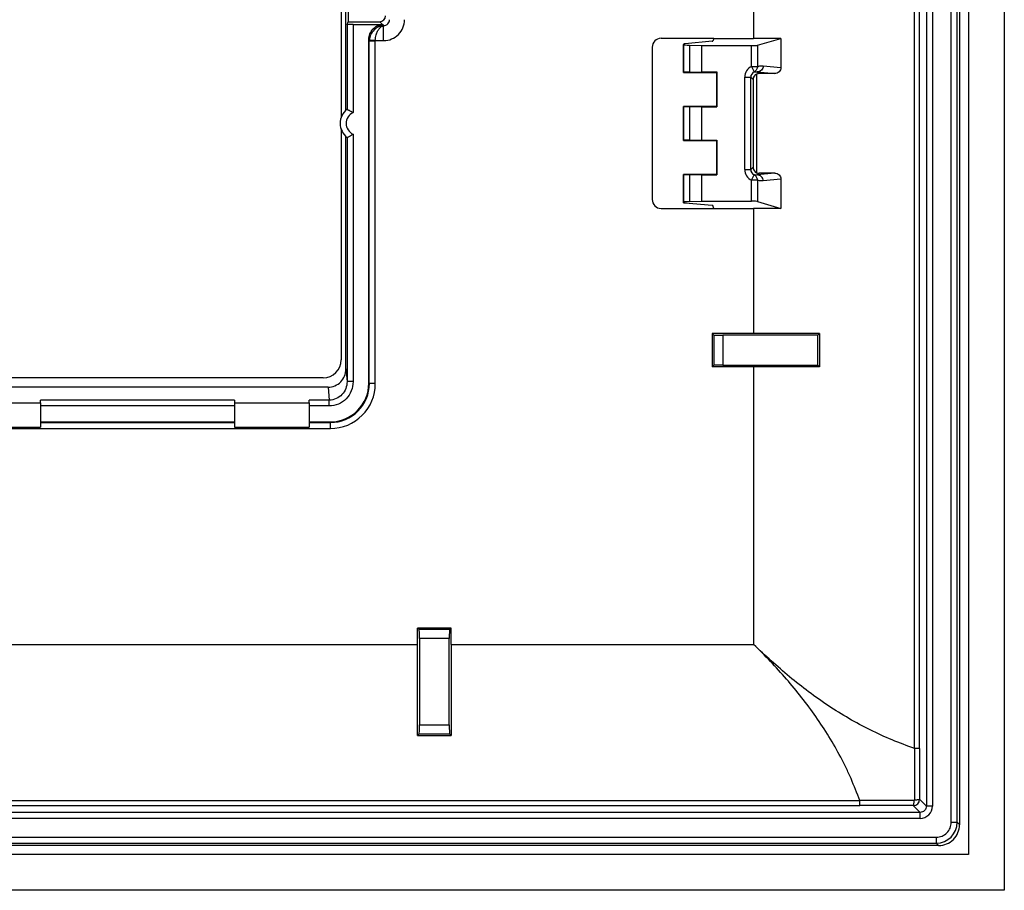
# Model space of a CAD drawing. Units: millimetres. Extents: x 108 to 269, y 119 to 207.
# Drawn here: x 236 to 269, y 119 to 148 of the extents above; entities that cross this region are included whole.
import ezdxf

# ---------------------------------------------------------------- set-up
doc = ezdxf.new("R2010")
doc.units = ezdxf.units.MM
doc.header["$LTSCALE"] = 23.1
doc.layers.get('0').update_dxf_attribs({"linetype": 'CONTINUOUS'})
for name, color, linetype in [('ASSI', 7, 'CONTINUOUS'), ('DRAFT', 7, 'CONTINUOUS'), ('RACCORDO', 7, 'CONTINUOUS'), ('SUPERFICI', 7, 'CONTINUOUS')]:
    doc.layers.add(name, color=color, linetype=linetype)

msp = doc.modelspace()

# ---------------------------------------------------------------- linework, layer by layer
at = {"color": 7, "linetype": 'CONTINUOUS'}
for p, q in [((267.719, 205.397), (267.719, 119.797)), ((236.619, 134.293), (243.119, 134.293)), ((245.619, 134.293), (246.323, 134.293)), ((234.119, 134.122), (236.619, 134.122)), ((243.119, 134.122), (245.619, 134.122)), ((267.719, 119.797), (109.119, 119.797))]:
    msp.add_line(p, q, dxfattribs=at)
at = {"color": 250, "linetype": 'CONTINUOUS'}
for p, q in [((236.619, 134.276), (243.119, 134.276)), ((245.619, 134.276), (246.34, 134.276))]:
    msp.add_line(p, q, dxfattribs=at)
at = {"layer": 'ASSI', "color": 7, "linetype": 'CONTINUOUS'}
for p, q in [((268.919, 206.597), (268.919, 118.597)), ((267.719, 205.397), (267.719, 119.797)), ((246.694, 180.711), (246.694, 144.484)), ((246.694, 144.111), (246.694, 136.372)), ((246.094, 135.772), (201.744, 135.772)), ((267.719, 119.797), (109.119, 119.797)), ((268.919, 118.597), (107.919, 118.597))]:
    msp.add_line(p, q, dxfattribs=at)
msp.add_arc((246.094, 136.372), 0.6, 270, 360, dxfattribs=at)
at = {"layer": 'DRAFT', "color": 7, "linetype": 'CONTINUOUS'}
for p, q in [((246.858, 144.739), (246.858, 180.455)), ((246.929, 151.49), (246.929, 147.704)), ((246.894, 147.6), (246.929, 147.704)), ((258.169, 146.007), (258.169, 146.943)), ((258.788, 146.019), (258.788, 146.906)), ((259.187, 147.147), (260.519, 147.147)), ((261.43, 147.147), (260.519, 147.147)), ((258.169, 146.007), (259.269, 146.007)), ((258.788, 146.019), (259.281, 146.019)), ((259.269, 146.007), (259.281, 146.019)), ((259.269, 146.007), (259.269, 144.867)), ((259.281, 146.019), (259.281, 144.855)), ((259.269, 144.867), (258.169, 144.867)), ((258.169, 143.727), (258.169, 144.867)), ((258.788, 144.855), (259.281, 144.855)), ((258.788, 143.739), (258.788, 144.855)), ((259.269, 144.867), (259.281, 144.855)), ((258.169, 143.727), (259.269, 143.727)), ((258.788, 143.739), (259.281, 143.739)), ((259.269, 143.727), (259.281, 143.739)), ((259.269, 143.727), (259.269, 142.587)), ((259.281, 143.739), (259.281, 142.575)), ((259.269, 142.587), (258.169, 142.587)), ((258.169, 141.652), (258.169, 142.587)), ((258.788, 142.575), (259.281, 142.575)), ((258.788, 141.688), (258.788, 142.575)), ((259.269, 142.587), (259.281, 142.575)), ((259.187, 141.447), (260.519, 141.447)), ((261.43, 141.447), (260.519, 141.447)), ((260.519, 137.257), (259.129, 137.257)), ((259.129, 137.257), (259.129, 136.137)), ((262.669, 137.198), (262.728, 137.257)), ((262.669, 136.197), (262.669, 137.198)), ((262.728, 137.257), (262.728, 136.138)), ((260.519, 136.137), (259.129, 136.137)), ((262.669, 136.197), (262.728, 136.138)), ((234.119, 134.928), (236.619, 134.928)), ((236.619, 134.928), (236.619, 134.122)), ((243.119, 134.928), (245.619, 134.928)), ((243.119, 134.928), (243.119, 134.122)), ((245.619, 134.928), (245.619, 134.122)), ((250.379, 127.387), (249.259, 127.387)), ((249.259, 126.839), (249.259, 127.387)), ((250.379, 126.839), (250.379, 127.387)), ((249.26, 123.788), (250.378, 123.788))]:
    msp.add_line(p, q, dxfattribs=at)
at = {"layer": 'DRAFT', "color": 250, "linetype": 'CONTINUOUS'}
for p, q in [((260.519, 151.287), (260.519, 147.147)), ((246.894, 147.6), (246.894, 144.77)), ((247.094, 147.61), (247.094, 144.66)), ((260.519, 141.447), (260.519, 137.257)), ((235.229, 126.839), (249.259, 126.839))]:
    msp.add_line(p, q, dxfattribs=at)
at = {"layer": 'DRAFT', "color": 7, "linetype": 'CONTINUOUS'}
msp.add_ellipse((247.094, 147.6), major_axis=(0.2, 0), ratio=0.052408, start_param=1.570796, end_param=3.124139, dxfattribs=at)
for points in [[(262.728, 137.257), (261.992, 137.257), (261.255, 137.257), (260.519, 137.257)], [(262.728, 136.138), (261.992, 136.137), (261.255, 136.137), (260.519, 136.137)]]:
    msp.add_open_spline(points, degree=3, dxfattribs=at)
for points, knots in [([(249.26, 123.788), (249.26, 124.042), (249.259, 125.059), (249.259, 126.076), (249.259, 126.839)], [0, 0, 0, 0, 0.249785, 1, 1, 1, 1]), ([(250.379, 126.839), (250.379, 126.584), (250.379, 125.568), (250.378, 124.551), (250.378, 123.788)], [0, 0, 0, 0, 0.250101, 1, 1, 1, 1])]:
    msp.add_open_spline(points, degree=3, knots=knots, dxfattribs=at)
at = {"layer": 'RACCORDO', "color": 250, "linetype": 'CONTINUOUS'}
for p, q in [((267.14, 120.876), (267.14, 204.319)), ((267.34, 120.876), (267.34, 204.319)), ((266.309, 203.775), (266.309, 121.419)), ((266.509, 203.775), (266.509, 121.419)), ((265.912, 123.354), (265.912, 201.84)), ((266.074, 123.354), (266.074, 201.84)), ((247.987, 147.704), (248.081, 147.61)), ((248.093, 147.61), (248.124, 147.572)), ((248.119, 147.57), (248.124, 147.572)), ((248.119, 147.073), (248.119, 147.57)), ((247.84, 147.057), (247.64, 147.057)), ((247.64, 135.575), (247.64, 147.057)), ((247.841, 147.073), (247.641, 147.083)), ((247.84, 147.057), (247.841, 147.073)), ((247.84, 135.575), (247.84, 147.057)), ((247.841, 147.073), (248.119, 147.073)), ((258.171, 146.937), (258.171, 146.009)), ((258.371, 146.919), (258.371, 146.015)), ((260.451, 146.205), (260.451, 146.906)), ((260.648, 146.915), (260.648, 146.205)), ((260.451, 146.205), (260.648, 146.205)), ((260.451, 146.205), (260.536, 146.025)), ((260.838, 146.225), (261.43, 146.166)), ((260.222, 145.844), (260.422, 145.844)), ((260.222, 142.751), (260.222, 145.844)), ((260.422, 145.844), (260.499, 145.767)), ((260.422, 142.751), (260.422, 145.844)), ((260.619, 145.95), (260.619, 142.644)), ((260.641, 146.025), (261.227, 145.967)), ((260.641, 146.025), (260.699, 145.967)), ((258.171, 144.865), (258.171, 143.729)), ((258.371, 144.859), (258.371, 143.735)), ((247.094, 143.935), (247.094, 135.642)), ((246.894, 143.824), (246.894, 135.642)), ((258.171, 142.585), (258.171, 141.658)), ((258.371, 142.579), (258.371, 141.676)), ((260.222, 142.751), (260.422, 142.751)), ((260.422, 142.751), (260.499, 142.827)), ((260.451, 142.389), (260.536, 142.57)), ((261.227, 142.627), (260.641, 142.569)), ((260.641, 142.569), (260.699, 142.627)), ((260.648, 142.389), (260.451, 142.389)), ((260.451, 141.688), (260.451, 142.389)), ((260.648, 142.389), (260.648, 141.68)), ((261.43, 142.428), (260.838, 142.369)), ((259.183, 137.203), (259.183, 136.191)), ((259.483, 137.198), (259.483, 136.197)), ((246.858, 136.07), (246.894, 135.642)), ((260.519, 136.137), (260.519, 126.839)), ((247.094, 135.642), (246.894, 135.642)), ((246.26, 135.459), (246.297, 135.024)), ((247.623, 135.593), (247.64, 135.575)), ((247.84, 135.575), (247.64, 135.575)), ((243.119, 135.024), (236.619, 135.024)), ((246.297, 135.024), (245.619, 135.024)), ((246.297, 134.828), (246.297, 135.024)), ((243.119, 134.828), (236.619, 134.828)), ((246.297, 134.828), (245.619, 134.828)), ((246.323, 134.293), (246.34, 134.276)), ((201.497, 134.076), (246.34, 134.076)), ((246.34, 134.076), (246.34, 134.276)), ((250.325, 127.333), (249.313, 127.333)), ((250.319, 127.033), (249.318, 127.033)), ((250.379, 126.839), (260.519, 126.839)), ((249.318, 124.141), (250.319, 124.141)), ((249.313, 123.841), (250.325, 123.841)), ((266.074, 123.354), (265.912, 123.354)), ((112.763, 121.604), (264.075, 121.604)), ((112.763, 121.442), (264.075, 121.442)), ((264.075, 121.442), (264.075, 121.604)), ((266.097, 121.207), (265.868, 121.435)), ((266.309, 121.419), (266.081, 121.647)), ((266.097, 121.207), (110.741, 121.207)), ((266.097, 121.007), (266.097, 121.207)), ((266.509, 121.419), (266.309, 121.419)), ((266.097, 121.007), (110.741, 121.007)), ((267.14, 120.876), (267.34, 120.876)), ((267.419, 120.797), (267.34, 120.876)), ((110.197, 120.376), (266.64, 120.376)), ((110.197, 120.176), (266.64, 120.176)), ((266.64, 120.376), (266.64, 120.176)), ((266.719, 120.097), (266.64, 120.176))]:
    msp.add_line(p, q, dxfattribs=at)
at = {"layer": 'RACCORDO', "color": 7, "linetype": 'CONTINUOUS'}
for p, q in [((267.419, 204.398), (267.419, 120.796)), ((246.694, 180.711), (246.694, 144.484)), ((246.929, 147.704), (247.987, 147.704)), ((247.094, 147.61), (248.081, 147.61)), ((247.623, 135.593), (247.623, 147.111)), ((257.119, 146.848), (257.119, 141.747)), ((259.187, 147.147), (257.418, 147.147)), ((258.173, 146.955), (258.169, 146.943)), ((258.169, 146.943), (258.171, 146.937)), ((259.128, 147.047), (258.226, 146.965)), ((258.371, 146.919), (258.788, 146.906)), ((258.788, 146.906), (260.451, 146.906)), ((259.187, 147.147), (259.155, 147.052)), ((260.648, 146.915), (261.43, 147.147)), ((261.43, 147.147), (261.43, 146.166)), ((258.169, 146.007), (258.171, 146.009)), ((258.371, 146.015), (258.788, 146.019)), ((261.227, 145.967), (260.699, 145.967)), ((260.499, 145.767), (260.499, 142.827)), ((258.169, 144.867), (258.171, 144.865)), ((258.371, 144.859), (258.788, 144.855)), ((246.694, 144.111), (246.694, 136.372)), ((246.858, 136.07), (246.858, 143.855)), ((258.169, 143.727), (258.171, 143.729)), ((258.371, 143.735), (258.788, 143.739)), ((258.169, 142.587), (258.171, 142.585)), ((258.371, 142.579), (258.788, 142.575)), ((261.227, 142.627), (260.699, 142.627)), ((261.43, 142.428), (261.43, 141.447)), ((258.169, 141.652), (258.171, 141.658)), ((258.173, 141.639), (258.169, 141.652)), ((259.128, 141.547), (258.226, 141.629)), ((258.371, 141.676), (258.788, 141.688)), ((258.788, 141.688), (260.451, 141.688)), ((260.648, 141.68), (261.43, 141.447)), ((257.418, 141.447), (259.187, 141.447)), ((259.187, 141.447), (259.155, 141.542)), ((259.183, 137.203), (259.129, 137.257)), ((262.669, 137.198), (259.483, 137.198)), ((259.183, 136.191), (259.129, 136.137)), ((259.483, 136.197), (262.669, 136.197)), ((246.094, 135.772), (201.744, 135.772)), ((246.26, 135.459), (201.578, 135.459)), ((236.619, 134.928), (236.619, 135.024)), ((243.119, 135.024), (243.119, 134.928)), ((245.619, 134.928), (245.619, 135.024)), ((249.313, 127.333), (249.259, 127.387)), ((250.325, 127.333), (250.379, 127.387)), ((249.318, 127.033), (249.318, 124.141)), ((250.319, 124.141), (250.319, 127.033)), ((249.313, 123.841), (249.26, 123.788)), ((250.325, 123.841), (250.378, 123.788)), ((266.72, 120.097), (110.118, 120.097))]:
    msp.add_line(p, q, dxfattribs=at)
for centre, radius, start, end in [((248.081, 147.81), 0.2, 270.0002, 273.3815), ((260.699, 145.767), 0.2, 113.6643, 180.0008), ((247.264, 144.297), 0.6, 127.998, 232.002), ((260.699, 142.827), 0.2, 179.9992, 246.3357), ((246.094, 136.372), 0.6, 270, 360), ((266.719, 120.797), 0.699, 269.9662, 0.0338)]:
    msp.add_arc(centre, radius, start, end, dxfattribs=at)
at = {"layer": 'RACCORDO', "color": 250, "linetype": 'CONTINUOUS'}
for centre, radius, start, end in [((248.156, 147.077), 0.496, 93.7638, 95.5426), ((248.11, 147.442), 0.129, 85.9773, 90.7538), ((248.12, 147.771), 0.699, 269.9711, 0.0289), ((253.206, 148.901), 5.863, 197.7735, 198.326), ((248.141, 147.057), 0.501, 177.0344, 179.9833), ((260.622, 145.844), 0.4, 115.348, 180.001), ((260.622, 145.844), 0.2, 115.3386, 180.0253), ((247.264, 144.297), 0.4, 115.0478, 244.9522), ((260.622, 142.751), 0.4, 179.999, 244.652), ((260.622, 142.75), 0.2, 179.9746, 244.6614), ((246.341, 135.575), 1.5, 269.9969, 0.0031), ((246.341, 135.575), 1.3, 269.9931, 0.0069), ((444.231, 122.368), 178.322, 179.68324, 180.24112), ((479.014, 123.33), 212.94, 179.99357, 180.45284), ((265.109, -67.559), 189.166, 89.76113, 90.31339), ((264.082, -106.298), 227.74, 89.55061, 90.00191), ((265.868, 121.648), 0.213, 270.1378, 359.8621), ((266.097, 121.419), 0.412, 269.9714, 0.0286), ((266.64, 120.876), 0.7, 270.0079, 359.9921), ((266.64, 120.876), 0.5, 269.9921, 0.0079)]:
    msp.add_arc(centre, radius, start, end, dxfattribs=at)
at = {"layer": 'RACCORDO', "color": 7, "linetype": 'CONTINUOUS'}
for centre, major_axis, ratio, start_param, end_param in [((247.986, 147.905), (0.142, -0.142), 0.997265, -0.784029, 0.784029), ((257.419, 146.847), (-0.213, 0.213), 0.997265, -0.784029, 0.784029), ((258.571, 146.937), (0.4, 0), 0.052408, -3.124139, -2.094395), ((258.573, 146.955), (0.4, 0), 0.052408, 2.617994, 3.124139), ((258.955, 147.052), (0.2, 0), 0.052408, -0.523599, -0.017453), ((260.451, 146.917), (0.2, 0), 0.052408, -1.570796, -0.174533), ((258.571, 146.009), (0.4, 0), 0.017455, 2.094395, 3.124139), ((258.571, 144.865), (0.4, 0), 0.017455, -3.124139, -2.094395), ((258.571, 143.729), (0.4, 0), 0.017455, 2.094395, 3.124139), ((258.571, 142.585), (0.4, 0), 0.017455, -3.124139, -2.094395), ((257.419, 141.748), (0.213, 0.213), 0.997265, -3.925621, -2.357564), ((258.571, 141.657), (0.4, 0), 0.052408, 2.094395, 3.124139), ((258.573, 141.64), (0.4, 0), 0.052408, 3.159046, 3.665191), ((260.451, 141.678), (0.2, 0), 0.052408, 0.174533, 1.570796), ((258.955, 141.542), (0.2, 0), 0.052408, 0.017453, 0.523599), ((259.483, 137.203), (0.3, 0), 0.017455, -3.124139, -1.570796), ((246.558, 132.574), (0.296, 3.548), 0.014491, -0.188173, -0.172216), ((259.483, 136.191), (0.3, 0), 0.017455, 1.570796, 3.124139), ((246.323, 135.593), (-0.92, 0.92), 0.999695, 2.356347, 3.926839), ((249.313, 127.033), (0, 0.3), 0.017455, -1.570796, -0.017453), ((250.325, 127.033), (0, 0.3), 0.017455, 0.017453, 1.570796), ((249.313, 124.141), (0, 0.3), 0.017455, -3.124139, -1.570796), ((250.325, 124.141), (0, 0.3), 0.017455, -4.712389, -3.159046)]:
    msp.add_ellipse(centre, major_axis=major_axis, ratio=ratio, start_param=start_param, end_param=end_param, dxfattribs=at)
for points, knots in [([(247.623, 147.111), (247.623, 147.173), (247.646, 147.297), (247.746, 147.458), (247.898, 147.571), (248.02, 147.605), (248.081, 147.61)], [0, 0, 0, 0, 0.249992, 0.499995, 0.749965, 1, 1, 1, 1]), ([(261.43, 146.166), (261.43, 146.14), (261.419, 146.087), (261.373, 146.021), (261.306, 145.977), (261.253, 145.967), (261.227, 145.967)], [0, 0, 0, 0, 0.249947, 0.499922, 0.749937, 1, 1, 1, 1]), ([(246.894, 144.77), (246.895, 144.77), (246.897, 144.769), (246.9, 144.767), (246.906, 144.764), (246.913, 144.761), (246.923, 144.756), (246.938, 144.748), (246.961, 144.736), (246.991, 144.72), (247.025, 144.702), (247.059, 144.681), (247.083, 144.667), (247.094, 144.66)], [0, 0, 0, 0, 0.006797, 0.024632, 0.052495, 0.089721, 0.135839, 0.190221, 0.320187, 0.472475, 0.64038, 0.818062, 1, 1, 1, 1]), ([(246.894, 143.824), (246.895, 143.824), (246.897, 143.826), (246.9, 143.827), (246.906, 143.83), (246.913, 143.834), (246.923, 143.838), (246.938, 143.846), (246.961, 143.858), (246.991, 143.874), (247.025, 143.893), (247.059, 143.913), (247.083, 143.927), (247.094, 143.935)], [0, 0, 0, 0, 0.006797, 0.024633, 0.052495, 0.089721, 0.135839, 0.190221, 0.320186, 0.472475, 0.64038, 0.818062, 1, 1, 1, 1]), ([(261.227, 142.627), (261.253, 142.627), (261.306, 142.617), (261.373, 142.573), (261.419, 142.507), (261.43, 142.454), (261.43, 142.428)], [0, 0, 0, 0, 0.250063, 0.500078, 0.750053, 1, 1, 1, 1]), ([(246.258, 135.459), (246.336, 135.459), (246.494, 135.491), (246.694, 135.625), (246.826, 135.825), (246.857, 135.982), (246.858, 136.059)], [0, 0, 0, 0, 0.250778, 0.501255, 0.751495, 1, 1, 1, 1])]:
    msp.add_open_spline(points, degree=3, knots=knots, dxfattribs=at)
at = {"layer": 'RACCORDO', "color": 250, "linetype": 'CONTINUOUS'}
for points, knots in [([(248.108, 147.571), (248.052, 147.565), (247.937, 147.536), (247.787, 147.432), (247.676, 147.276), (247.644, 147.148), (247.641, 147.083)], [0, 0, 0, 0, 0.231743, 0.475111, 0.732325, 1, 1, 1, 1]), ([(247.841, 147.073), (247.842, 147.106), (247.847, 147.17), (247.869, 147.277), (247.909, 147.382), (247.969, 147.478), (248.04, 147.543), (248.094, 147.565), (248.119, 147.57)], [0, 0, 0, 0, 0.162921, 0.319815, 0.534176, 0.717617, 0.871819, 1, 1, 1, 1]), ([(248.124, 147.572), (248.149, 147.572), (248.201, 147.583), (248.266, 147.628), (248.309, 147.694), (248.319, 147.746), (248.319, 147.772)], [0, 0, 0, 0, 0.249488, 0.500018, 0.750516, 1, 1, 1, 1]), ([(260.648, 146.205), (260.648, 146.168), (260.628, 146.093), (260.57, 146.04), (260.536, 146.025)], [0, 0, 0, 0, 0.50223, 1, 1, 1, 1]), ([(260.838, 146.225), (260.838, 146.199), (260.827, 146.147), (260.784, 146.08), (260.718, 146.036), (260.667, 146.025), (260.641, 146.025)], [0, 0, 0, 0, 0.251673, 0.502467, 0.75182, 1, 1, 1, 1]), ([(260.648, 146.205), (260.663, 146.21), (260.725, 146.227), (260.791, 146.23), (260.838, 146.225)], [0, 0, 0, 0, 0.256039, 1, 1, 1, 1]), ([(260.536, 146.025), (260.545, 146.026), (260.58, 146.031), (260.615, 146.03), (260.641, 146.025)], [0, 0, 0, 0, 0.251978, 1, 1, 1, 1]), ([(260.648, 142.389), (260.648, 142.426), (260.628, 142.502), (260.57, 142.554), (260.536, 142.57)], [0, 0, 0, 0, 0.50223, 1, 1, 1, 1]), ([(260.641, 142.569), (260.615, 142.565), (260.58, 142.563), (260.545, 142.568), (260.536, 142.57)], [0, 0, 0, 0, 0.748021, 1, 1, 1, 1]), ([(260.838, 142.369), (260.838, 142.395), (260.827, 142.448), (260.784, 142.514), (260.718, 142.559), (260.667, 142.569), (260.641, 142.569)], [0, 0, 0, 0, 0.251673, 0.502467, 0.75182, 1, 1, 1, 1]), ([(260.838, 142.369), (260.822, 142.368), (260.758, 142.365), (260.694, 142.374), (260.648, 142.389)], [0, 0, 0, 0, 0.2481, 1, 1, 1, 1]), ([(247.094, 135.642), (247.094, 135.537), (247.054, 135.325), (246.879, 135.055), (246.614, 134.871), (246.402, 134.828), (246.297, 134.828)], [0, 0, 0, 0, 0.250086, 0.500112, 0.750053, 1, 1, 1, 1]), ([(246.894, 135.642), (246.894, 135.563), (246.865, 135.403), (246.735, 135.198), (246.536, 135.057), (246.376, 135.024), (246.297, 135.024)], [0, 0, 0, 0, 0.249897, 0.499856, 0.749879, 1, 1, 1, 1]), ([(264.075, 121.604), (263.985, 121.852), (263.838, 122.22), (263.618, 122.701), (263.379, 123.175), (263.05, 123.754), (262.465, 124.645), (261.636, 125.692), (260.9, 126.465), (260.519, 126.839)], [0, 0, 0, 0, 0.123855, 0.186095, 0.248476, 0.373498, 0.498728, 0.749319, 1, 1, 1, 1]), ([(265.912, 123.354), (265.659, 123.44), (265.156, 123.628), (264.176, 124.074), (263.007, 124.756), (261.708, 125.733), (260.905, 126.46), (260.519, 126.839)], [0, 0, 0, 0, 0.123877, 0.248495, 0.498652, 0.749283, 1, 1, 1, 1]), ([(265.868, 121.435), (265.871, 121.436), (265.875, 121.441), (265.882, 121.458), (265.889, 121.492), (265.895, 121.544), (265.897, 121.584), (265.898, 121.605)], [0, 0, 0, 0, 0.039669, 0.1055, 0.320339, 0.629731, 1, 1, 1, 1]), ([(265.898, 121.605), (265.901, 121.605), (265.908, 121.608), (265.911, 121.615), (265.911, 121.618)], [0, 0, 0, 0, 0.500141, 1, 1, 1, 1]), ([(266.081, 121.647), (266.08, 121.645), (266.075, 121.641), (266.058, 121.634), (266.024, 121.627), (265.972, 121.621), (265.932, 121.619), (265.911, 121.618)], [0, 0, 0, 0, 0.03964, 0.105456, 0.320287, 0.629694, 1, 1, 1, 1]), ([(266.309, 121.419), (266.309, 121.392), (266.298, 121.336), (266.251, 121.265), (266.18, 121.218), (266.124, 121.207), (266.097, 121.207)], [0, 0, 0, 0, 0.249939, 0.500003, 0.750041, 1, 1, 1, 1])]:
    msp.add_open_spline(points, degree=3, knots=knots, dxfattribs=at)
at = {"layer": 'RACCORDO', "color": 7, "linetype": 'CONTINUOUS'}
for points in [[(260.699, 145.967), (260.672, 145.967), (260.644, 145.961), (260.619, 145.95)], [(260.619, 142.644), (260.644, 142.633), (260.672, 142.627), (260.699, 142.627)]]:
    msp.add_open_spline(points, degree=3, dxfattribs=at)
at = {"layer": 'SUPERFICI', "color": 7, "linetype": 'CONTINUOUS'}
for p, q in [((268.919, 206.597), (268.919, 118.597)), ((268.919, 118.597), (107.919, 118.597))]:
    msp.add_line(p, q, dxfattribs=at)

doc.saveas('drawing.dxf')
